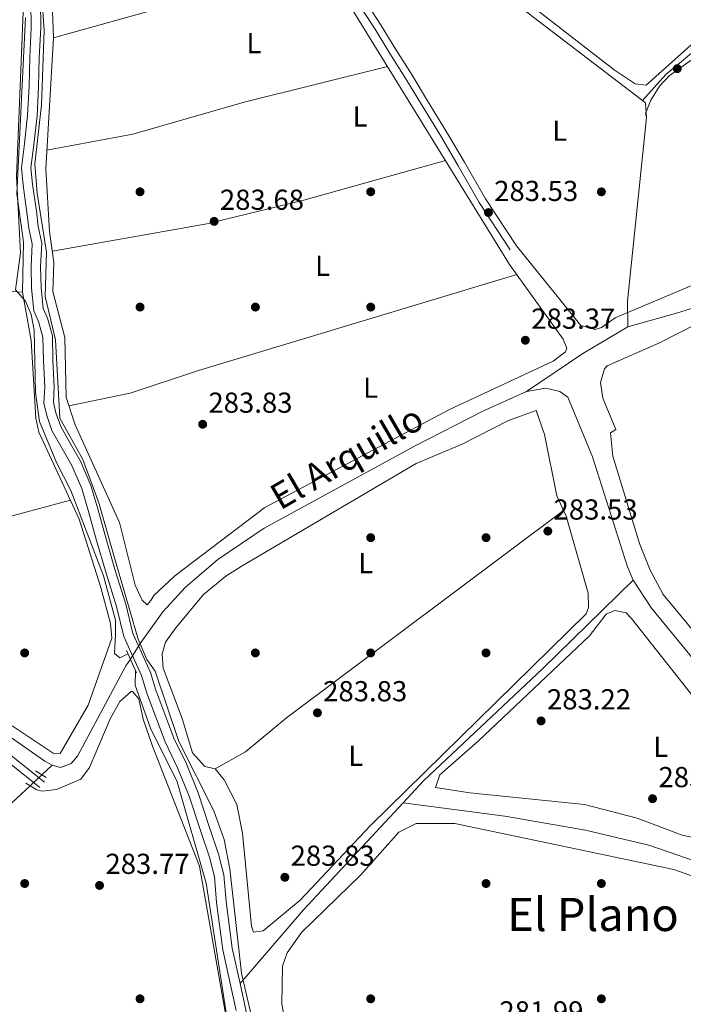
# Model space of a CAD drawing. Units: metres. Extents: x 601263 to 608200, y 4682876 to 4687630.
# Drawn here: x 603591 to 603821, y 4683449 to 4683791 of the extents above; entities that cross this region are included whole.
import ezdxf
from ezdxf.enums import TextEntityAlignment as Align

# ---------------------------------------------------------------- set-up
doc = ezdxf.new("R2010")
doc.units = ezdxf.units.M
doc.header["$MEASUREMENT"] = 0
for name, pattern in [('DGN Style 2', [86.79860000000002, 52.07916, -34.71944000000001]), ('DGN Style 3', [121.51804000000001, 86.79860000000001, -34.71944000000001]), ('DGN Style 5', [60.759020000000014, 26.03958, -34.71944000000001])]:
    doc.linetypes.add(name, pattern=pattern)
for name, color, linetype, lineweight in [('Nivel 13', 7, 'Continuous', 0), ('Nivel 17', 7, 'Continuous', 0), ('Nivel 21', 7, 'Continuous', 0), ('Nivel 22', 7, 'Continuous', 0), ('Nivel 36', 7, 'Continuous', 0), ('Nivel 37', 7, 'Continuous', 0), ('Nivel 41', 7, 'Continuous', 0), ('Nivel 43', 7, 'Continuous', 0), ('Nivel 45', 7, 'Continuous', 0), ('Nivel 5', 7, 'Continuous', 0), ('Nivel 51', 7, 'Continuous', 0), ('Nivel 7', 7, 'Continuous', 0)]:
    doc.layers.add(name, color=color, linetype=linetype, lineweight=lineweight)
doc.styles.add('Style-Arial', font='txt')
doc.styles.add('Style-Arial Narrow', font='txt')
doc.styles.add('Style-Times New Roman', font='txt')

# ---------------------------------------------------------------- blocks, each defined once
blk = doc.blocks.new('5PATER_1')
at = {"layer": 'Nivel 7', "linetype": 'Continuous', "lineweight": 0}
h = blk.add_hatch(color=51, dxfattribs=at)
edge = h.paths.add_edge_path()
edge.add_ellipse((-0.002078115940093994, -0.004258830100297928), major_axis=(-1.095731442372465, -1.110710699892244), ratio=0.9994222409660318, start_angle=0, end_angle=360)
blk = doc.blocks.new('5PERFI_1')
at = {"layer": 'Nivel 17', "linetype": 'Continuous', "lineweight": 0}
h = blk.add_hatch(color=7, dxfattribs=at)
edge = h.paths.add_edge_path()
edge.add_arc((0.005043391138315201, -2.677366137504578e-05), 1.559999999766158, 315.0000000018422, 675.0000000018422)

msp = doc.modelspace()

# ---------------------------------------------------------------- linework, layer by layer
at = {"layer": 'Nivel 13', "color": 4, "linetype": 'Continuous', "lineweight": 0, "extrusion": (-0.0227069973215936, -0.03310748517777232, 0.9991938183845219), "elevation": -168494.4108204436, "flags": 128}
msp.add_lwpolyline([(-2151339.30885349, 4200721.283135395), (-2151302.870211914, 4200721.283135395), (-2151231.458227618, 4200717.546787009)], dxfattribs=at)
at = {"layer": 'Nivel 13', "color": 4, "linetype": 'Continuous', "lineweight": 0, "extrusion": (-0.2900206453986834, 0.4049295442511554, 0.8671332593293161), "elevation": 1721693.270431615, "flags": 128}
msp.add_lwpolyline([(-3218106.474651247, -2996837.769800829), (-3218088.46988735, -2996839.576753223), (-3218064.798025116, -2996840.31961143)], dxfattribs=at)
at = {"layer": 'Nivel 13', "color": 4, "linetype": 'Continuous', "lineweight": 0, "extrusion": (0.1203924039343809, 0.1122531991613523, 0.9863594113470721), "elevation": 598689.3352189002, "flags": 128}
msp.add_lwpolyline([(3013897.597900514, -3585772.555051319), (3013897.597900514, -3585777.475894742)], dxfattribs=at)
at = {"layer": 'Nivel 13', "color": 4, "linetype": 'Continuous', "lineweight": 0, "extrusion": (-0.634194787985034, 0.5916072739051329, 0.4977929332113453), "elevation": 2388066.216892151, "flags": 128}
msp.add_lwpolyline([(-3836473.192251541, -1370324.721924946), (-3836506.884519532, -1370327.558327114), (-3836557.593438867, -1370327.558327115)], dxfattribs=at)
at = {"layer": 'Nivel 13', "color": 4, "linetype": 'Continuous', "lineweight": 13}
for points in [[(603665.9600000009, 4683446.969999999, 285.46), (603661.3399999999, 4683467.989999998, 285.46), (603659.1799999997, 4683484.359999999, 285.62), (603658.4499999993, 4683493.43, 285.62), (603656.6900000013, 4683500.140000001, 285.62), (603653.5599999987, 4683509.34, 285.62), (603649.6600000001, 4683521.280000001, 285.62), (603645.6600000001, 4683531.129999999, 285.62), (603641.3099999987, 4683540.09, 285.62), (603634.9600000009, 4683556.98, 285.62), (603633.1799999997, 4683563.09, 285.62), (603629.129999999, 4683572.030000001, 285.62), (603626.9600000009, 4683576.66, 285.62), (603624.4899999984, 4683587.030000001, 285.62), (603620.879999999, 4683598.66, 285.62), (603617.5500000007, 4683609.969999999, 285.62), (603614.7699999996, 4683620.050000001, 285.62), (603612.4699999988, 4683628, 285.62), (603608.9800000004, 4683636.010000002, 285.62), (603605.6700000018, 4683641.899999999, 285.62), (603602.0799999982, 4683648.109999999, 285.62), (603600.2399999984, 4683653.32, 285.62), (603599.2600000016, 4683657.59, 285.46), (603599.5599999987, 4683663.300000001, 285.46), (603599.129999999, 4683672.350000001, 285.46), (603598.9499999993, 4683680.489999998, 285.46), (603597.4299999997, 4683685.989999998, 285.46), (603595.8200000003, 4683689.68, 285.62), (603595.0199999996, 4683697.559999999, 285.62), (603594.8099999987, 4683705.09, 285.62), (603595.2199999988, 4683712.899999999, 285.62), (603594, 4683718.379999999, 285.46), (603593.379999999, 4683723.84, 285.62), (603592.0599999987, 4683733.239999998, 285.77), (603591.4800000004, 4683739.289999999, 285.62), (603592.5100000016, 4683747.66, 285.62), (603593.629999999, 4683757.539999999, 285.62), (603594.1499999985, 4683767.449999999, 285.62), (603594.379999999, 4683777.68, 285.62), (603594.9100000001, 4683787.879999999, 285.62), (603594.7800000012, 4683796.920000002, 285.62)], [(603632.129999999, 4683573.420000002, 285.62), (603630.1000000015, 4683577.760000002, 285.62), (603627.6799999997, 4683587.899999999, 285.62), (603624.0399999991, 4683599.609999999, 285.62), (603620.7300000004, 4683610.879999999, 285.62), (603617.9499999993, 4683620.949999999, 285.62), (603615.5899999999, 4683629.120000001, 285.62), (603611.9400000013, 4683637.48, 285.62), (603608.5399999991, 4683643.539999999, 285.62), (603605.1000000015, 4683649.5, 285.62), (603603.4200000018, 4683654.25, 285.62), (603602.5899999999, 4683657.879999999, 285.46), (603602.870000001, 4683663.289999999, 285.46), (603602.4299999997, 4683672.460000001, 285.46), (603602.25, 4683680.969999999, 285.46), (603600.5500000007, 4683687.100000001, 285.46), (603599.0500000007, 4683690.530000001, 285.62), (603598.3200000003, 4683697.77, 285.62), (603598.120000001, 4683705.050000001, 285.62), (603598.5399999991, 4683713.18, 285.62), (603597.2600000016, 4683718.93, 285.46), (603596.6600000001, 4683724.25, 285.62), (603595.3500000015, 4683733.629999999, 285.77), (603594.8000000007, 4683739.239999998, 285.62), (603595.8000000007, 4683747.280000001, 285.62), (603596.9299999997, 4683757.27, 285.62), (603597.4499999993, 4683767.330000002, 285.62), (603597.6799999997, 4683777.550000001, 285.62), (603598.2199999988, 4683787.82, 285.62), (603598.0799999982, 4683797.16, 285.62)], [(603667.3099999987, 4683456.239999998, 285.46), (603664.6000000015, 4683468.559999999, 285.46), (603662.4699999988, 4683484.710000001, 285.62), (603661.7199999988, 4683493.98, 285.62), (603659.8599999994, 4683501.100000001, 285.62), (603656.6999999993, 4683510.379999999, 285.62), (603652.7699999996, 4683522.420000002, 285.62), (603648.6799999997, 4683532.469999999, 285.62), (603644.3500000015, 4683541.390000001, 285.62), (603638.1000000015, 4683558.02, 285.62), (603636.2800000012, 4683564.239999998, 285.62), (603632.129999999, 4683573.420000002, 285.62)], [(603684.25, 4683354.300000001, 285.62), (603683.6000000015, 4683363.830000002, 285.62), (603683.629999999, 4683370.25, 285.62), (603682.5199999996, 4683379.07, 285.62), (603679.370000001, 4683394.43, 285.62), (603675.7399999984, 4683411.140000001, 285.62), (603672.4800000004, 4683429.32, 285.46), (603669.2100000009, 4683447.620000001, 285.46), (603667.3099999987, 4683456.239999998, 285.46)]]:
    msp.add_polyline3d(points, dxfattribs=at)
at = {"layer": 'Nivel 13', "color": 4, "linetype": 'Continuous', "lineweight": 0}
for points in [[(603835.2300000004, 4683787.260000002, 284.83), (603826.5700000003, 4683781.32, 282), (603814.9899999984, 4683771.609999999, 282), (603806.8399999999, 4683762.620000001, 284.06)], [(603806.8399999999, 4683762.620000001, 284.06), (603807.9400000013, 4683761.780000001, 284.06), (603808.2899999991, 4683756.789999999, 284.06), (603801.6700000018, 4683693.010000002, 283.88), (603801.7899999991, 4683684.120000001, 283.9)], [(603801.7899999991, 4683684.120000001, 283.9), (603819.4699999988, 4683689.100000001, 283), (603841.5, 4683696.190000001, 283), (603864.9899999984, 4683701, 283.6)], [(603803.6799999997, 4683596.219999999, 282.7), (603801.6799999997, 4683600.809999999, 282.63), (603789.5399999991, 4683639.010000002, 282.47), (603780.9699999988, 4683659.699999999, 282.47), (603778.1700000018, 4683661.719999999, 282.47), (603773.3000000007, 4683662.800000001, 282.63), (603766.620000001, 4683661.649999999, 282.63)], [(603632.6900000013, 4683574.199999999, 285.42), (603640.5700000003, 4683585.18, 282.64), (603648.370000001, 4683593.739999998, 282.63), (603659.5899999999, 4683603.34, 282.54), (603675.629999999, 4683614.300000001, 282.63), (603728.0100000016, 4683642.879999999, 282.63), (603751.5100000016, 4683654.91, 282.47), (603766.620000001, 4683661.649999999, 282.63)], [(603602.1000000015, 4683532.02, 282.63), (603599.629999999, 4683533.48, 282.64), (603551.6600000001, 4683567.02, 282.17), (603542.4200000018, 4683575.84, 282.29), (603528.6799999997, 4683590.649999999, 282.01), (603525.1600000001, 4683596.330000002, 281.95)], [(603723.8500000015, 4683518.920000002, 283), (603731.0799999982, 4683526.66, 283), (603772.1499999985, 4683565.510000002, 283), (603803.6799999997, 4683596.219999999, 282.7)], [(603803.6799999997, 4683596.219999999, 282.7), (603810.0399999991, 4683586.48, 282.73), (603845.1799999997, 4683543.699999999, 282.3), (603901.1999999993, 4683476.690000001, 282.78), (603911.370000001, 4683465.670000002, 282.64)], [(603629.2600000016, 4683568.82, 282.63), (603627.6799999997, 4683566.52, 282.63), (603610.9899999984, 4683535.170000002, 282.63), (603608.75, 4683532.580000002, 282.63), (603605.0700000003, 4683531.27, 282.47), (603602.1000000015, 4683532.02, 282.63)], [(603594.5100000016, 4683417.98, 284.6), (603597.1900000013, 4683427.580000002, 284.6), (603596.4699999988, 4683431.080000002, 284.6), (603585.6400000006, 4683448.66, 284.6), (603576.6700000018, 4683466.98, 284.68), (603562.629999999, 4683489.449999999, 284.52), (603561.4400000013, 4683492.52, 284.37), (603563.4100000001, 4683495.73, 284.37), (603566.879999999, 4683499.34, 284.37), (603594.4699999988, 4683524.899999999, 284.37)], [(603684.25, 4683354.300000001, 285.62), (603716.8399999999, 4683362.920000002, 283), (603772.1000000015, 4683378.23, 283), (603812.4299999997, 4683388.690000001, 283), (603849.3900000006, 4683398.780000001, 283), (603870.3000000007, 4683406.989999998, 283), (603892.3299999982, 4683421.940000001, 283), (603894.9499999993, 4683430.530000001, 283), (603893.0799999982, 4683436.879999999, 283), (603881.5, 4683451.449999999, 283), (603869.5799999982, 4683466.649999999, 283), (603853.1700000018, 4683484.449999999, 283), (603835.25, 4683495.280000001, 283), (603809.1099999994, 4683504.25, 283), (603787.0799999982, 4683509.48, 283), (603759.0799999982, 4683514.34, 283), (603723.8500000015, 4683518.920000002, 283)]]:
    msp.add_polyline3d(points, dxfattribs=at)
at = {"layer": 'Nivel 21', "color": 1, "linetype": 'DGN Style 2', "lineweight": 0, "flags": 128}
for points, elevation in [([(603634.9699999988, 4683568.719999999), (603632.0300000012, 4683575.800000001)], 285.46), ([(603596.3200000003, 4683530.07), (603600.1099999994, 4683527.760000002)], 283.74), ([(603593.0700000003, 4683525.75), (603596.8599999994, 4683523.440000001)], 283.74)]:
    msp.add_lwpolyline(points, dxfattribs=dict(at, elevation=elevation))
at = {"layer": 'Nivel 21', "color": 1, "linetype": 'DGN Style 2', "lineweight": 0, "extrusion": (0.00780744973178056, -0.01717194072061137, 0.9998220682604348), "elevation": -75427.65356716582, "flags": 128}
msp.add_lwpolyline([(2487990.125785161, 4013032.188275829), (2487990.125785161, 4013023.706289034)], dxfattribs=at)
at = {"layer": 'Nivel 21', "color": 7, "linetype": 'DGN Style 3', "lineweight": 0}
for points in [[(603709.6799999997, 4683794.219999999, 284.38), (603714.129999999, 4683787.390000001, 284.3), (603719.2600000016, 4683779, 284.3), (603724.8200000003, 4683770.129999999, 284.3), (603730.2199999988, 4683761.27, 284.3), (603737.1499999985, 4683749.93, 284.15), (603742.9499999993, 4683740.010000002, 283.84), (603750.2800000012, 4683727.25, 283.61), (603761.0399999991, 4683710.859999999, 283.69)], [(603599.4400000013, 4683526.190000001, 284.21), (603581.2100000009, 4683540.699999999, 284.52), (603550.4600000009, 4683562.77, 284.68), (603541.879999999, 4683570.080000002, 284.68), (603532.5100000016, 4683579.23, 284.52), (603526.25, 4683586.809999999, 284.52), (603518.4600000009, 4683593.48, 284.52)]]:
    msp.add_polyline3d(points, dxfattribs=at)
at = {"layer": 'Nivel 21', "color": 7, "linetype": 'Continuous', "lineweight": 0}
for points in [[(603711.7699999996, 4683795.59, 284.38), (603716.2399999984, 4683788.719999999, 284.3), (603721.379999999, 4683780.309999999, 284.3), (603726.9400000013, 4683771.440000001, 284.3), (603732.3500000015, 4683762.57, 284.3), (603739.3000000007, 4683751.210000001, 284.15), (603745.1099999994, 4683741.260000002, 283.84), (603752.4100000001, 4683728.559999999, 283.61), (603763.129999999, 4683712.23, 283.69)], [(603597.8900000006, 4683524.23, 284.21), (603579.6999999993, 4683538.710000001, 284.52)]]:
    msp.add_polyline3d(points, dxfattribs=at)
at = {"layer": 'Nivel 22', "color": 4, "linetype": 'DGN Style 5', "lineweight": 0, "extrusion": (-0.2153823884052764, -0.337830101930142, 0.9162320934101297), "elevation": -1712002.688910984, "flags": 128}
msp.add_lwpolyline([(-2008831.385669781, 3915850.233335853), (-2008831.385669781, 3915843.269615583)], dxfattribs=at)
at = {"layer": 'Nivel 22', "color": 4, "linetype": 'DGN Style 5', "lineweight": 0, "extrusion": (0.1201063928336232, 0.1121581756608099, 0.9864050882030843), "elevation": 598071.6669869323, "flags": 128}
msp.add_lwpolyline([(3011119.355281005, -3588203.222143427), (3011119.355281005, -3588208.881418999)], dxfattribs=at)
at = {"layer": 'Nivel 36', "color": 92, "linetype": 'Continuous', "lineweight": 0, "elevation": 284.37, "flags": 128}
msp.add_lwpolyline([(603555.5599999987, 4683698.239999998), (603591.8200000003, 4683696.199999999)], dxfattribs=at)
at = {"layer": 'Nivel 36', "color": 92, "linetype": 'Continuous', "lineweight": 0}
for points in [[(603829.2699999996, 4683814.09, 284.38), (603830.5100000016, 4683824.370000001, 284.38), (603837.5399999991, 4683839.850000001, 284.53), (603838.8599999994, 4683844.800000001, 284.53), (603812.3200000003, 4683853.149999999, 284.84), (603778.5199999996, 4683865.609999999, 284.84), (603754.9800000004, 4683879.080000002, 284.84), (603754.0599999987, 4683878.830000002, 284.84), (603750.6000000015, 4683875.170000002, 284.84), (603740.8200000003, 4683860.949999999, 284.73), (603724.2199999988, 4683831.91, 284.38), (603724.3000000007, 4683827.690000001, 284.38), (603732.1900000013, 4683823.059999999, 284.38), (603748.3000000007, 4683811.219999999, 284.12), (603797.0399999991, 4683773.32, 284.23), (603804.3099999987, 4683768.420000002, 284.23), (603808.1999999993, 4683767.920000002, 284.23), (603827.1499999985, 4683784.989999998, 284.38), (603829.9299999997, 4683789.219999999, 284.38), (603830.0899999999, 4683795.080000002, 284.38), (603828.8900000006, 4683806.100000001, 284.38), (603829.2699999996, 4683814.09, 284.38)], [(603559.75, 4683824.780000001, 283.76), (603555.6499999985, 4683821.379999999, 283.76), (603553.2800000012, 4683816.989999998, 283.76), (603549.879999999, 4683806.580000002, 283.91), (603546.5899999999, 4683790.18, 283.91), (603540.7199999988, 4683781.66, 283.91), (603535.6900000013, 4683772.550000001, 283.91), (603534.7899999991, 4683767.670000002, 283.91), (603535.1099999994, 4683762.23, 283.91), (603540.1099999994, 4683754.140000001, 283.91), (603543.9899999984, 4683744.52, 283.91), (603545.0500000007, 4683733.41, 283.91), (603553.3500000015, 4683708.719999999, 283.91), (603555.5599999987, 4683698.239999998, 284.06), (603555.3200000003, 4683693.239999998, 284.06), (603546.5799999982, 4683662.510000002, 284.22), (603542.8999999985, 4683645.91, 284.22), (603534.1700000018, 4683617.16, 284.37), (603528.6700000018, 4683606.620000001, 284.37), (603529.3000000007, 4683602.699999999, 284.37), (603608.5, 4683623.93, 284.06)], [(603601.7600000016, 4683805.84, 284.53), (603602.6099999994, 4683784.390000001, 284.53), (603599.9200000018, 4683738.960000001, 284.69), (603601.2199999988, 4683717.25, 284.38), (603602.7800000012, 4683706.489999998, 284.38), (603602.4200000018, 4683696.390000001, 284.53), (603606.5399999991, 4683680.399999999, 284.53), (603606.9600000009, 4683659.600000001, 284.38), (603610.0700000003, 4683650.080000002, 284.38), (603625.4699999988, 4683616.18, 284.07), (603630.9699999988, 4683594.52, 283.76), (603633.370000001, 4683589.260000002, 283.65), (603635.129999999, 4683587.68, 283.61), (603636.4100000001, 4683589.120000001, 283.61), (603637.3999999985, 4683590.870000001, 283.61), (603644.6799999997, 4683597.719999999, 283.45), (603675.879999999, 4683621.43, 283.16), (603739.9400000013, 4683655.48, 283.31), (603775.9200000018, 4683672.170000002, 283.3), (603780.129999999, 4683675.420000002, 283.43), (603780.6799999997, 4683676.739999998, 283.45), (603779.3299999982, 4683679.82, 283.45), (603760.8099999987, 4683705.780000001, 283.61), (603705.1999999993, 4683795.93, 284.16)], [(603699.7800000012, 4683805.609999999, 284.38), (603691.6600000001, 4683805.73, 284.38), (603681.8099999987, 4683804.289999999, 284.43), (603638.6999999993, 4683794.399999999, 284.66), (603602.6099999994, 4683784.390000001, 284.53)], [(603592.9299999997, 4683791.440000001, 284.07), (603589.8399999999, 4683730.309999999, 284.22), (603592.1799999997, 4683713.5, 284.22), (603591.8200000003, 4683696.199999999, 284.39), (603594.9200000018, 4683679.330000002, 284.07), (603596.5300000012, 4683652.449999999, 284.37), (603597.5199999996, 4683647.559999999, 284.37), (603611.5599999987, 4683617.34, 284.53), (603619.0399999991, 4683593.649999999, 284.61), (603622.3399999999, 4683581.170000002, 284.53), (603622.870000001, 4683576.149999999, 284.53), (603614.6499999985, 4683552.850000001, 284.53), (603604.9200000018, 4683536.100000001, 284.37), (603602.5100000016, 4683536.219999999, 284.37), (603588.2600000016, 4683545.699999999, 284.37)], [(603830.2600000016, 4683781.289999999, 283.91), (603816.1799999997, 4683771.18, 283.76), (603812.7699999996, 4683767.640000001, 283.76), (603809.7199999988, 4683762.789999999, 283.76), (603807.9600000009, 4683758.100000001, 283.76), (603808.2899999991, 4683756.789999999, 283.76)], [(603600.3000000007, 4683745.390000001, 284.53), (603630.1700000018, 4683751.02, 284.54), (603668.6900000013, 4683762.02, 284.55), (603718.4600000009, 4683774.43, 284.38)], [(603738.5599999987, 4683741.850000001, 283.92), (603689.4800000004, 4683728.039999999, 284.09), (603655.8299999982, 4683719.879999999, 284.01), (603602.2199999988, 4683710.34, 284.07)], [(603763.129999999, 4683712.23, 283.6), (603785.4699999988, 4683684.57, 283.76), (603790.4200000018, 4683683.23, 283.76), (603792.6600000001, 4683683.890000001, 283.76), (603797.3500000015, 4683687.260000002, 283.76), (603824.75, 4683698.780000001, 283.45)], [(603607.8999999985, 4683656.719999999, 284.38), (603629.1499999985, 4683661.16, 283.42), (603652.9299999997, 4683669.02, 283.45), (603763.3099999987, 4683702.280000001, 283.6)], [(603839.9499999993, 4683559.989999998, 283.86), (603814.0599999987, 4683591.280000001, 283.7), (603809.5399999991, 4683599.690000001, 283.6), (603805.7899999991, 4683608.960000001, 283.6), (603796.5399999991, 4683639.199999999, 283.6), (603795.7600000016, 4683647.370000001, 283.6), (603797.629999999, 4683648.48, 283.6), (603793.120000001, 4683659.399999999, 283.6), (603792.2899999991, 4683664.77, 283.6), (603793.6999999993, 4683669.580000002, 283.6), (603794.5700000003, 4683670.620000001, 283.6), (603812.5100000016, 4683678.420000002, 283.6), (603838.6999999993, 4683691.699999999, 283.15)], [(603645, 4683579.66, 284.06), (603654.6400000006, 4683591.199999999, 283.75), (603662.3200000003, 4683597.620000001, 283.75), (603668.0199999996, 4683601.16, 283.75), (603728.370000001, 4683636.73, 283.6), (603744.370000001, 4683643.43, 283.75), (603760.4600000009, 4683651.620000001, 283.6), (603769.9699999988, 4683655.039999999, 283.45), (603772.8999999985, 4683646.809999999, 283.45), (603777.1600000001, 4683625.460000001, 283.45), (603780.3999999985, 4683618.370000001, 283.45), (603788.0500000007, 4683591.77, 283.6), (603788.1000000015, 4683586.77, 283.6), (603787.370000001, 4683584.580000002, 283.6), (603712.4899999984, 4683511.109999999, 283.6), (603688.1900000013, 4683485.18, 283.75), (603675.3500000015, 4683474.5, 283.75), (603672.0199999996, 4683474.080000002, 283.75), (603671.2300000004, 4683476.219999999, 283.75), (603668.1799999997, 4683508.41, 283.92), (603666.1999999993, 4683518.34, 283.91), (603661.8299999982, 4683527, 284.06), (603658.7199999988, 4683530.77, 284.22), (603655.1400000006, 4683531.559999999, 284.22), (603650.7600000016, 4683536.359999999, 284.07), (603647.2800000012, 4683548.23, 284.06), (603640.6700000018, 4683565.73, 283.91), (603640.3200000003, 4683570.719999999, 283.91), (603641.4400000013, 4683574.719999999, 283.91), (603645, 4683579.66, 284.06)], [(603658.7199999988, 4683530.77, 283.91), (603669.1400000006, 4683536.699999999, 283.91), (603683.4200000018, 4683548.449999999, 283.91), (603779.4499999993, 4683620.440000001, 283.6)], [(603826.0799999982, 4683553.830000002, 283.75), (603803.0300000012, 4683582.920000002, 283.91), (603801.2100000009, 4683584.940000001, 283.91), (603797.3299999982, 4683585.739999998, 283.91), (603794.25, 4683584.399999999, 283.91), (603788.4400000013, 4683576.870000001, 283.75), (603749.9400000013, 4683540.359999999, 283.93), (603736.5500000007, 4683528.690000001, 283.91), (603735.120000001, 4683524.25, 283.75), (603746.9400000013, 4683522.41, 283.52), (603786.7600000016, 4683518.399999999, 283), (603805.0199999996, 4683513.68, 283.14), (603820.6700000018, 4683507.75, 283.14), (603830.4800000004, 4683505.640000001, 283.21), (603835.1900000013, 4683504, 283.29), (603839.4299999997, 4683501.260000002, 283.4), (603865.629999999, 4683481.350000001, 283.91)], [(603596.8599999994, 4683523.440000001, 283.83), (603598.6499999985, 4683523.050000001, 283.68), (603603.620000001, 4683523.620000001, 283.67), (603612.1099999994, 4683527.16, 283.83), (603615.0799999982, 4683531.190000001, 283.97), (603622.2199999988, 4683548.109999999, 284.12), (603625.5599999987, 4683554.16, 284.29), (603629.5399999991, 4683557.550000001, 284.29), (603629.9499999993, 4683557.550000001, 284.29), (603632.2300000004, 4683555.02, 284.29), (603633.6700000018, 4683548.02, 284.29), (603637, 4683538.600000001, 284.34), (603653.3000000007, 4683497.02, 284.91), (603662.6999999993, 4683443.219999999, 284.76)], [(603690.870000001, 4683401.57, 282.47), (603681.7699999996, 4683449.120000001, 282.6), (603681.9899999984, 4683462.25, 283.08), (603683.6099999994, 4683466.98, 282.91), (603688.620000001, 4683473.949999999, 282.47), (603709.2300000004, 4683493.949999999, 282.47), (603722.4200000018, 4683508.84, 283.08), (603728.3299999982, 4683511.77, 282.86), (603741.7800000012, 4683511.82, 282.47), (603817.7199999988, 4683495.82, 282.47), (603831.7800000012, 4683490.84, 282.47), (603848.5399999991, 4683480.670000002, 282.47), (603860.1799999997, 4683471.059999999, 282.9), (603865.7800000012, 4683464.719999999, 283.08), (603886.8900000006, 4683436.52, 283.08)]]:
    msp.add_polyline3d(points, dxfattribs=at)
at = {"layer": 'Nivel 5', "color": 30, "linetype": 'Continuous', "lineweight": 0, "elevation": 285, "flags": 128}
for points in [[(603596.9299999997, 4683822.390000001), (603599.3900000006, 4683786.949999999), (603598.4800000004, 4683761.190000001), (603596.1400000006, 4683740.539999999), (603596.8999999985, 4683730.469999999), (603600.1600000001, 4683709.969999999), (603599.7300000004, 4683694.68), (603603.3299999982, 4683679.649999999), (603604.7800000012, 4683652.440000001), (603612.7600000016, 4683638.109999999), (603618.370000001, 4683623), (603623.3500000015, 4683605.580000002), (603632.0300000012, 4683575.800000001)], [(603628.4200000018, 4683570.68), (603625.620000001, 4683569.309999999), (603623.7199999988, 4683570.73), (603624.1499999985, 4683577.309999999), (603624.0599999987, 4683582.309999999), (603619.9100000001, 4683597.68), (603608.6499999985, 4683627.330000002), (603603.6000000015, 4683637.010000002), (603597.7100000009, 4683651.260000002), (603596.3299999982, 4683661.32), (603595.879999999, 4683682.989999998), (603594.8500000015, 4683688.390000001), (603592.870000001, 4683692.989999998), (603589.4499999993, 4683696.920000002), (603591.120000001, 4683709.809999999), (603589.7899999991, 4683736.219999999), (603592.1400000006, 4683793.300000001), (603591.8999999985, 4683803.34), (603589.6400000006, 4683819.190000001)], [(603634.9699999988, 4683568.719999999), (603637.870000001, 4683564.68), (603646.1000000015, 4683540.280000001), (603658.1600000001, 4683516.239999998), (603661.8299999982, 4683506.27), (603663.7399999984, 4683496.050000001), (603667.7699999996, 4683459.830000002), (603673.8399999999, 4683433.93)], [(603662.7600000016, 4683444.640000001), (603655.5, 4683491.059999999), (603645.5500000007, 4683526.280000001), (603636.2800000012, 4683544.870000001), (603630.879999999, 4683559.760000002), (603631.1000000015, 4683564.800000001)]]:
    msp.add_lwpolyline(points, dxfattribs=at)
at = {"layer": 'Nivel 51', "color": 4, "linetype": 'Continuous', "lineweight": 13}
for points in [[(603594.7800000012, 4683796.920000002, 285.62), (603594.9100000001, 4683787.879999999, 285.62), (603594.379999999, 4683777.68, 285.62), (603594.1499999985, 4683767.449999999, 285.62), (603593.629999999, 4683757.539999999, 285.62), (603592.5100000016, 4683747.66, 285.62), (603591.4800000004, 4683739.289999999, 285.62), (603592.0599999987, 4683733.239999998, 285.77), (603593.379999999, 4683723.84, 285.62), (603594, 4683718.379999999, 285.46), (603595.2199999988, 4683712.899999999, 285.62), (603594.8099999987, 4683705.09, 285.62), (603595.0199999996, 4683697.559999999, 285.62), (603595.8200000003, 4683689.68, 285.62), (603597.4299999997, 4683685.989999998, 285.46), (603598.9499999993, 4683680.489999998, 285.46), (603599.129999999, 4683672.350000001, 285.46), (603599.5599999987, 4683663.300000001, 285.46), (603599.2600000016, 4683657.59, 285.46), (603600.2399999984, 4683653.32, 285.62), (603602.0799999982, 4683648.109999999, 285.62), (603605.6700000018, 4683641.899999999, 285.62), (603608.9800000004, 4683636.010000002, 285.62), (603612.4699999988, 4683628, 285.62), (603614.7699999996, 4683620.050000001, 285.62), (603617.5500000007, 4683609.969999999, 285.62), (603620.879999999, 4683598.66, 285.62), (603624.4899999984, 4683587.030000001, 285.62), (603626.9600000009, 4683576.66, 285.62), (603629.129999999, 4683572.030000001, 285.62), (603633.1799999997, 4683563.09, 285.62), (603634.9600000009, 4683556.98, 285.62), (603641.3099999987, 4683540.09, 285.62), (603645.6600000001, 4683531.129999999, 285.62), (603649.6600000001, 4683521.280000001, 285.62), (603653.5599999987, 4683509.34, 285.62), (603656.6900000013, 4683500.140000001, 285.62), (603658.4499999993, 4683493.43, 285.62), (603659.1799999997, 4683484.359999999, 285.62), (603661.3399999999, 4683467.989999998, 285.46), (603665.9600000009, 4683446.969999999, 285.46)], [(603669.2100000009, 4683447.620000001, 285.46), (603667.3099999987, 4683456.239999998, 285.46), (603664.6000000015, 4683468.559999999, 285.46), (603662.4699999988, 4683484.710000001, 285.62), (603661.7199999988, 4683493.98, 285.62), (603659.8599999994, 4683501.100000001, 285.62), (603656.6999999993, 4683510.379999999, 285.62), (603652.7699999996, 4683522.420000002, 285.62), (603648.6799999997, 4683532.469999999, 285.62), (603644.3500000015, 4683541.390000001, 285.62), (603638.1000000015, 4683558.02, 285.62), (603636.2800000012, 4683564.239999998, 285.62), (603632.129999999, 4683573.420000002, 285.62), (603630.1000000015, 4683577.760000002, 285.62), (603627.6799999997, 4683587.899999999, 285.62), (603624.0399999991, 4683599.609999999, 285.62), (603620.7300000004, 4683610.879999999, 285.62), (603617.9499999993, 4683620.949999999, 285.62), (603615.5899999999, 4683629.120000001, 285.62), (603611.9400000013, 4683637.48, 285.62), (603608.5399999991, 4683643.539999999, 285.62), (603605.1000000015, 4683649.5, 285.62), (603603.4200000018, 4683654.25, 285.62), (603602.5899999999, 4683657.879999999, 285.46), (603602.870000001, 4683663.289999999, 285.46), (603602.4299999997, 4683672.460000001, 285.46), (603602.25, 4683680.969999999, 285.46), (603600.5500000007, 4683687.100000001, 285.46), (603599.0500000007, 4683690.530000001, 285.62), (603598.3200000003, 4683697.77, 285.62), (603598.120000001, 4683705.050000001, 285.62), (603598.5399999991, 4683713.18, 285.62), (603597.2600000016, 4683718.93, 285.46), (603596.6600000001, 4683724.25, 285.62), (603595.3500000015, 4683733.629999999, 285.77), (603594.8000000007, 4683739.239999998, 285.62), (603595.8000000007, 4683747.280000001, 285.62), (603596.9299999997, 4683757.27, 285.62), (603597.4499999993, 4683767.330000002, 285.62), (603597.6799999997, 4683777.550000001, 285.62), (603598.2199999988, 4683787.82, 285.62), (603598.0799999982, 4683797.16, 285.62)]]:
    msp.add_polyline3d(points, dxfattribs=at)

# ---------------------------------------------------------------- block references
at = {"layer": 'Nivel 17', "color": 7, "linetype": 'Continuous', "lineweight": 0}
for p in [(603632.620000001, 4683730.969999999, 283.82), (603712.620000001, 4683730.969999999, 283.74), (603792.620000001, 4683730.960000001, 284.05), (603632.620000001, 4683690.969999999, 283.82), (603672.620000001, 4683690.969999999, 283.42), (603712.620000001, 4683690.969999999, 283.86), (603712.6099999994, 4683610.969999999, 283.86), (603752.6099999994, 4683610.969999999, 283.74), (603592.6099999994, 4683570.969999999, 283.42), (603672.6099999994, 4683570.969999999, 283.42), (603712.6099999994, 4683570.969999999, 283.55), (603752.6099999994, 4683570.969999999, 283.74), (603592.6099999994, 4683490.969999999, 285), (603752.6099999994, 4683490.969999999, 283.11), (603792.6099999994, 4683490.969999999, 283.42), (603632.6099999994, 4683450.969999999, 283.82), (603712.6099999994, 4683450.969999999, 283.82), (603792.6099999994, 4683450.969999999, 283.74)]:
    msp.add_blockref('5PERFI_1', p, dxfattribs=at)
at = {"layer": 'Nivel 7', "color": 51, "linetype": 'Continuous', "lineweight": 0}
for p in [(603818.9400000013, 4683773.690000001, 282.91), (603753.4499999993, 4683723.77, 283.53), (603658.3299999982, 4683720.710000001, 283.68), (603766.25, 4683679.469999999, 283.37), (603654.3500000015, 4683650.309999999, 283.84), (603774.0500000007, 4683613.239999998, 283.53), (603694.1499999985, 4683550.199999999, 283.84), (603771.6999999993, 4683547.390000001, 283.22), (603810.370000001, 4683520.399999999, 283.22), (603618.5799999982, 4683490.309999999, 283.77), (603682.8500000015, 4683493.129999999, 283.84)]:
    msp.add_blockref('5PATER_1', p, dxfattribs=at)

# ---------------------------------------------------------------- texts
at = {"layer": 'Nivel 37', "color": 92, "linetype": 'Continuous', "lineweight": 0, "style": 'Style-Arial Narrow'}
for p in [(603672.1231471039, 4683782.519979998, 284.51), (603708.9331471026, 4683757.069979999, 284.26), (603778.1831471026, 4683752.159979999, 284.06), (603695.9531471021, 4683705.259980001, 283.86), (603712.5631471053, 4683662.999979999, 283.38), (603710.8931471035, 4683602.109979998, 283.79), (603813.2131471038, 4683538.36998, 283.46), (603707.413147103, 4683535.29998, 283.71)]:
    msp.add_text('L', height=6.99996, dxfattribs=at).set_placement(p, align=Align.MIDDLE_CENTER)
at = {"layer": 'Nivel 41', "color": 7, "linetype": 'Continuous', "lineweight": 0, "style": 'Style-Arial'}
for s, p in [('283.53', (603755.4299999997, 4683727.77, 283.53)), ('283.68', (603660.3200000003, 4683724.710000001, 283.68)), ('283.37', (603768.3000000007, 4683683.469999999, 283.37)), ('283.83', (603656.3399999999, 4683654.309999999, 283.84)), ('283.53', (603776.0300000012, 4683617.239999998, 283.53)), ('283.83', (603696.129999999, 4683554.199999999, 283.84)), ('283.22', (603773.75, 4683551.390000001, 283.22)), ('283.22', (603812.4200000018, 4683524.399999999, 283.22)), ('283.83', (603684.8399999999, 4683497.129999999, 283.84)), ('283.77', (603620.629999999, 4683494.309999999, 283.77)), ('281.99', (603757.25, 4683443.100000001, 281.99))]:
    msp.add_text(s, height=6.99996, dxfattribs=at).set_placement(p)
at = {"layer": 'Nivel 43', "color": 4, "linetype": 'Continuous', "lineweight": 0, "style": 'Style-Times New Roman'}
msp.add_text('El Arquillo', height=9, rotation=30.11311110897797, dxfattribs=at).set_placement((603704.3081655055, 4683638.892688323, 283.24), align=Align.MIDDLE_CENTER)
at = {"layer": 'Nivel 45', "color": 7, "linetype": 'Continuous', "lineweight": 0, "style": 'Style-Times New Roman'}
msp.add_text('El Plano', height=11.49996, dxfattribs=at).set_placement((603789.7033590749, 4683480.239980001, 283.48), align=Align.MIDDLE_CENTER)

doc.saveas('drawing.dxf')
